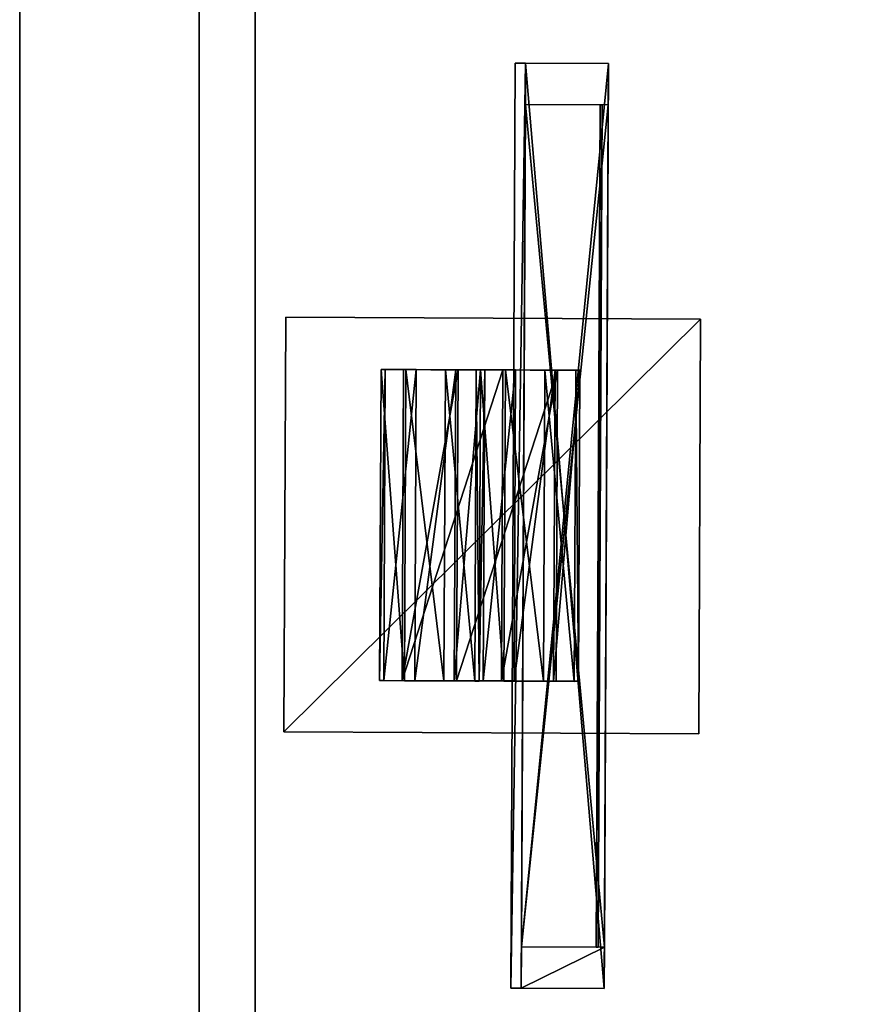
# Model space of a CAD drawing. Units: metres. Extents: x 25.3 to 36.5, y 4.8 to 14.4.
# Drawn here: x 33.4 to 33.9, y 9.9 to 10.4 of the extents above; entities that cross this region are included whole.
import ezdxf

# ---------------------------------------------------------------- set-up
doc = ezdxf.new("R2010")
doc.units = ezdxf.units.M
for name, color, linetype in [('72_gsx_be_d3_Accessory, ', 7, 'Continuous'), ('72_gsx_be_d3_G_FS1', 7, 'Continuous'), ('72_gsx_be_d3_G_FS4', 7, 'Continuous'), ('72_gsx_rl_d3_Accessory', 7, 'Continuous'), ('72_gsx_rl_d3_Monitor', 7, 'Continuous')]:
    doc.layers.add(name, color=color, linetype=linetype)

# ---------------------------------------------------------------- blocks, each defined once
blk = doc.blocks.new('72gsx_rl3_BOX')
mesh = blk.add_polyface()
corners = [(0, 0), (1, 0), (0, 0, 1), (1, 0, 1), (0, -1), (1, -1), (0, -1, 1), (1, -1, 1)]
mesh.append_faces([[corners[k] for k in face] for face in [(5, 6, 7), (2, 7, 6), (0, 5, 1), (3, 5, 7)]], dxfattribs={"vtx0": -1})
mesh.append_faces([[corners[k] for k in face] for face in [(0, 1, 2), (4, 6, 5), (1, 5, 3), (0, 2, 4)]], dxfattribs={"vtx1": -1})
mesh.append_faces([[corners[k] for k in face] for face in [(1, 3, 2), (2, 3, 7), (0, 4, 5), (2, 6, 4)]], dxfattribs={"vtx2": -1})
blk = doc.blocks.new('72GSX_RL31220515098000')
mesh = blk.add_polyface()
corners = [(1, 0), (0.707, 0.707), (0, 1), (-0.707, 0.707), (-1, 0), (-0.707, -0.707), (0, -1), (0.707, -0.707), (1, 0, 1), (0.707, 0.707, 1), (0, 1, 1), (-0.707, 0.707, 1), (-1, 0, 1), (-0.707, -0.707, 1), (0, -1, 1), (0.707, -0.707, 1), (0, 0), (0, 0, 1)]
mesh.append_faces([[corners[k] for k in face] for face in [(0, 9, 1), (1, 10, 2), (2, 11, 3), (3, 12, 4), (4, 13, 5), (5, 14, 6), (6, 15, 7), (7, 8, 0)]], dxfattribs={"vtx0": -1})
mesh.append_faces([[corners[k] for k in face] for face in [(16, 0, 1), (16, 1, 2), (16, 2, 3), (16, 3, 4), (16, 4, 5), (16, 5, 6), (16, 6, 7), (16, 7, 0), (17, 9, 8), (17, 10, 9), (17, 11, 10), (17, 12, 11), (17, 13, 12), (17, 14, 13), (17, 15, 14), (17, 8, 15)]], dxfattribs={"vtx0": -1, "vtx2": -1})
mesh.append_faces([[corners[k] for k in face] for face in [(0, 8, 9), (1, 9, 10), (2, 10, 11), (3, 11, 12), (4, 12, 13), (5, 13, 14), (6, 14, 15), (7, 15, 8)]], dxfattribs={"vtx2": -1})
blk = doc.blocks.new('72GSX_RL31220515098002')
mesh = blk.add_polyface()
corners = [(0, 0, 0.46956), (0, 0, 0.1), (0.44608, 0, 0.1), (0.44608, 0, 0.46956), (0.02, 0, 0.46956), (0.02, 0, 0.43956), (0.42608, 0, 0.43956), (0.42608, 0, 0.15), (0.02, 0, 0.15), (0.02, 0, 0.46956), (0, 0, 0.46956), (0, -0.04, 0.46956), (0, -0.04, 0.1), (0.44608, -0.04, 0.1), (0.44608, -0.04, 0.46956), (0.02, -0.04, 0.46956), (0.02, -0.04, 0.43956), (0.42608, -0.04, 0.43956), (0.42608, -0.04, 0.15), (0.02, -0.04, 0.15), (0.02, -0.04, 0.46956), (0, -0.04, 0.46956)]
mesh.append_faces([[corners[k] for k in face] for face in [(1, 11, 12), (2, 12, 13), (3, 13, 14), (4, 14, 15), (5, 15, 16), (6, 16, 17), (7, 17, 18), (8, 18, 19), (4, 19, 15), (0, 15, 11)]], dxfattribs={"vtx0": -1})
mesh.append_faces([[corners[k] for k in face] for face in [(8, 0, 1), (3, 5, 6), (17, 15, 14), (12, 11, 15), (12, 15, 19)]], dxfattribs={"vtx0": -1, "vtx2": -1})
mesh.append_faces([[corners[k] for k in face] for face in [(0, 11, 1), (1, 12, 2), (2, 13, 3), (3, 14, 4), (4, 15, 5), (5, 16, 6), (6, 17, 7), (7, 18, 8), (8, 19, 4), (4, 15, 0)]], dxfattribs={"vtx1": -1})
mesh.append_faces([[corners[k] for k in face] for face in [(1, 2, 8), (7, 8, 2), (2, 3, 7), (6, 7, 3), (14, 13, 17), (18, 17, 13), (13, 12, 18), (19, 18, 12)]], dxfattribs={"vtx1": -1, "vtx2": -1})
mesh.append_faces([[corners[k] for k in face] for face in [(8, 4, 0), (3, 4, 5), (17, 16, 15)]], dxfattribs={"vtx2": -1})
blk = doc.blocks.new('72GSBE3_KA01')
for points, invisible_edges in [([(1, 0), (1, 0, -1), (0, 0, 0), (1, 0)], 10), ([(1, 0, -1), (0, 0, -1), (0, 0, 0), (1, 0, -1)], 12)]:
    blk.add_3dface(points, dxfattribs=dict(invisible_edges=invisible_edges))
blk = doc.blocks.new('72GSBE3_PL01')
for points, invisible_edges in [([(0, -1, -1), (0, 0, -1), (1, 0, -1), (0, -1, -1)], 12), ([(1, -1, -1), (0, -1, -1), (1, 0, -1), (1, -1, -1)], 10), ([(1, 0, 0), (0, 0, 0), (1, -1, 0), (1, 0, 0)], 10), ([(0, 0, 0), (0, -1, 0), (1, -1, 0), (0, 0, 0)], 12)]:
    blk.add_3dface(points, dxfattribs=dict(invisible_edges=invisible_edges))
blk = doc.blocks.new('72GSBE3_RE_TRAV')
for points in [[(0, 0.0135), (0, -0.0135), (1, -0.0135), (1, 0.0135)], [(1, 0.0135), (1, 0.0135, -0.04), (0, 0.0135, -0.04), (0, 0.0135)], [(0, 0.0135, -0.04), (0, -0.0135, -0.04), (1, -0.0135, -0.04), (1, 0.0135, -0.04)], [(1, -0.0135, -0.04), (1, -0.0135), (0, -0.0135), (0, -0.0135, -0.04)]]:
    blk.add_3dface(points)

msp = doc.modelspace()

# ---------------------------------------------------------------- block references
at = {"layer": '72_gsx_be_d3_Accessory, ', "color": 0, "xscale": 1.973259541693763, "yscale": 0.8, "zscale": 0.025, "rotation": 89.99999999999999}
msp.add_blockref('72GSBE3_KA01', (33.4483, 9.19493, 0.72), dxfattribs=at)
at = {"layer": '72_gsx_be_d3_G_FS1', "color": 0, "xscale": 1.973259541693763, "yscale": 0.8, "zscale": 0.025, "rotation": 89.99999999999999}
msp.add_blockref('72GSBE3_PL01', (33.4483, 9.19493, 0.72), dxfattribs=at)
at = {"layer": '72_gsx_be_d3_G_FS4', "color": 0, "xscale": 1.851164107551461, "rotation": 89.99999999999999}
msp.add_blockref('72GSBE3_RE_TRAV', (33.5483, 9.25598, 0.69), dxfattribs=at)
at = {"layer": '72_gsx_rl_d3_Accessory', "color": 0}
for p, xscale, yscale, zscale, rotation in [((33.68517, 9.94696, 0.82), 0.4460799999999998, 0.005000000000000001, 0.36956, 89.73586896375829), ((33.57574, 10.07051, 0.72), 0.2000000000000002, 0.2000000000000002, 0.015, 89.7358689637583)]:
    msp.add_blockref('72gsx_rl3_BOX', p, dxfattribs=dict(at, xscale=xscale, yscale=yscale, zscale=zscale, rotation=rotation))
at = {"layer": '72_gsx_rl_d3_Accessory', "color": 0, "rotation": 89.73586896375828}
msp.add_blockref('72GSX_RL31220515098002', (33.69017, 9.94694, 0.72), dxfattribs=at)
at = {"layer": '72_gsx_rl_d3_Accessory', "color": 0, "extrusion": (-0.00461, -0.999989, 0.000796327), "zscale": 0.1499999999999996, "rotation": 61.35211024345882}
for name, p, xscale, yscale in [('72GSX_RL31220515098000', (33.59896, 0.76328, -10.39958), 0.02499999999999999, 0.02500000000000001), ('72gsx_rl3_BOX', (33.58579, 0.77047, -10.39958), 0.09999999999999998, 0.02999999999999999), ('72GSX_RL31220515098000', (33.6469, 0.85104, -10.39958), 0.02499999999999999, 0.02500000000000001)]:
    msp.add_blockref(name, p, dxfattribs=dict(at, xscale=xscale, yscale=yscale))
at = {"layer": '72_gsx_rl_d3_Monitor', "color": 0, "xscale": 0.4060800000000001, "yscale": 0.001, "zscale": 0.2895599999999999, "rotation": 89.73586896375828}
msp.add_blockref('72gsx_rl3_BOX', (33.72626, 9.96677, 0.87), dxfattribs=at)

doc.saveas('drawing.dxf')
